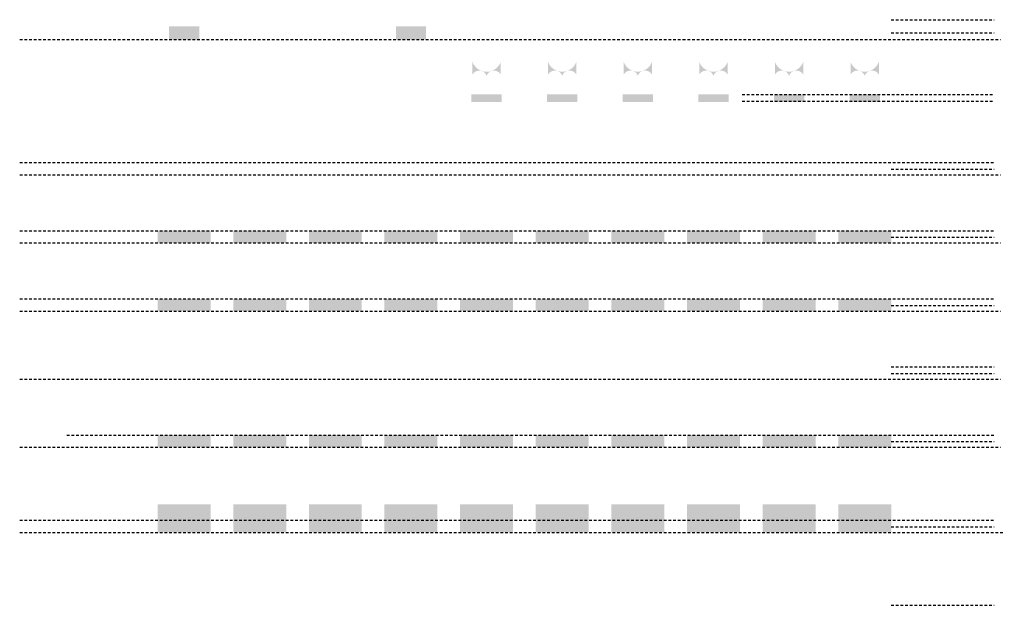
# Model space of a CAD drawing. Units: millimetres. Extents: x -438424 to 11291, y -122570 to -604.
# Drawn here: x -438424 to -386346, y -122570 to -91620 of the extents above; entities that cross this region are included whole.
import ezdxf

# ---------------------------------------------------------------- set-up
doc = ezdxf.new("R2010")
doc.units = ezdxf.units.MM
doc.linetypes.add('OO_EOIAAY_1', pattern=[246.944666, 141.111279, -105.833387])

msp = doc.modelspace()

# ---------------------------------------------------------------- hatches: boundary and pattern name
at = {"layer": 'Defpoints'}
for points in [[(-414479.1, -93848.4), (-414479.1, -94523.2, -0.6459794), (-413729.1, -94578.6, -0.6459794), (-412979.1, -94523.2), (-412979.1, -93848.4, -0.6954824)], [(-410479.1, -93848.4), (-410479.1, -94523.2, -0.6459794), (-409729.1, -94578.6, -0.6459794), (-408979.1, -94523.2), (-408979.1, -93848.4, -0.6954824)], [(-406479.1, -93848.4), (-406479.1, -94523.2, -0.6459794), (-405729.1, -94578.6, -0.6459794), (-404979.1, -94523.2), (-404979.1, -93848.4, -0.6954824)], [(-402479.1, -93848.4), (-402479.1, -94523.2, -0.6459794), (-401729.1, -94578.6, -0.6459794), (-400979.1, -94523.2), (-400979.1, -93848.4, -0.6954824)], [(-398479.1, -93848.4), (-398479.1, -94523.2, -0.6459794), (-397729.1, -94578.6, -0.6459794), (-396979.1, -94523.2), (-396979.1, -93848.4, -0.6954824)], [(-394479.1, -93848.4), (-394479.1, -94523.2, -0.6459794), (-393729.1, -94578.6, -0.6459794), (-392979.1, -94523.2), (-392979.1, -93848.4, -0.6954824)]]:
    msp.add_hatch(color=143, dxfattribs=at).paths.add_polyline_path(points)

# ---------------------------------------------------------------- linework, layer by layer
at = {"layer": 'Defpoints', "linetype": 'OO_EOIAAY_1'}
for p, q in [((-392329.1, -91620.1), (-386885.4, -91620.1)), ((-438424.5, -92670.1), (-386550.9, -92670.1)), ((-392329.1, -92320.1), (-386885.4, -92320.1)), ((-400205.9, -95570.1), (-386965, -95570.1)), ((-400205.9, -95920.1), (-386965, -95920.1)), ((-438424.5, -99170.1), (-386885.4, -99170.1)), ((-438424.5, -99820.1), (-386550.9, -99820.1)), ((-392329.1, -99520.1), (-386885.4, -99520.1)), ((-438424.5, -102770.1), (-386885.4, -102770.1)), ((-438424.5, -103420.1), (-386550.9, -103420.1)), ((-392329.1, -103120.1), (-386885.4, -103120.1)), ((-438424.5, -106370.1), (-386885.4, -106370.1)), ((-392329.1, -106720.1), (-386885.4, -106720.1)), ((-438424.5, -107020.1), (-386550.9, -107020.1)), ((-392329.1, -109970.1), (-386885.4, -109970.1)), ((-392329.1, -110320.1), (-386885.4, -110320.1)), ((-438424.5, -110620.1), (-386550.9, -110620.1)), ((-435929.1, -113570.1), (-386885.4, -113570.1)), ((-392329.1, -113920.1), (-386885.4, -113920.1)), ((-438424.5, -114220.1), (-386550.9, -114220.1)), ((-438424.5, -118070.1), (-386885.4, -118070.1)), ((-438424.5, -118720.1), (-386346, -118720.1)), ((-392329.1, -118420.1), (-386885.4, -118420.1)), ((-392329.1, -122570.1), (-386885.4, -122570.1))]:
    msp.add_line(p, q, dxfattribs=at)
at = {"layer": 'Defpoints', "color": 143}
for points in [[(-430529.1, -91970.1), (-430529.1, -92670.1), (-428929.1, -91970.1), (-428929.1, -92670.1)], [(-418529.1, -91970.1), (-418529.1, -92670.1), (-416929.1, -91970.1), (-416929.1, -92670.1)], [(-414529.1, -95570.1), (-414529.1, -95971.6), (-412929.1, -95570.1), (-412929.1, -95971.6)], [(-410529.1, -95570.1), (-410529.1, -95971.6), (-408929.1, -95570.1), (-408929.1, -95971.6)], [(-406529.1, -95570.1), (-406529.1, -95971.6), (-404929.1, -95570.1), (-404929.1, -95971.6)], [(-402529.1, -95570.1), (-402529.1, -95971.6), (-400929.1, -95570.1), (-400929.1, -95971.6)], [(-398529.1, -95570.1), (-398529.1, -95971.6), (-396929.1, -95570.1), (-396929.1, -95971.6)], [(-394529.1, -95570.1), (-394529.1, -95971.6), (-392929.1, -95570.1), (-392929.1, -95971.6)], [(-431129.1, -102774.2), (-431129.1, -103422.8), (-428329.1, -102774.2), (-428329.1, -103422.8)], [(-427129.1, -102774.2), (-427129.1, -103422.8), (-424329.1, -102774.2), (-424329.1, -103422.8)], [(-423129.1, -102774.2), (-423129.1, -103422.8), (-420329.1, -102774.2), (-420329.1, -103422.8)], [(-419129.1, -102774.2), (-419129.1, -103422.8), (-416329.1, -102774.2), (-416329.1, -103422.8)], [(-415129.1, -102774.2), (-415129.1, -103422.8), (-412329.1, -102774.2), (-412329.1, -103422.8)], [(-411129.1, -102774.2), (-411129.1, -103422.8), (-408329.1, -102774.2), (-408329.1, -103422.8)], [(-407129.1, -102774.2), (-407129.1, -103422.8), (-404329.1, -102774.2), (-404329.1, -103422.8)], [(-403129.1, -102774.2), (-403129.1, -103422.8), (-400329.1, -102774.2), (-400329.1, -103422.8)], [(-399129.1, -102774.2), (-399129.1, -103422.8), (-396329.1, -102774.2), (-396329.1, -103422.8)], [(-395129.1, -102774.2), (-395129.1, -103422.8), (-392329.1, -102774.2), (-392329.1, -103422.8)], [(-431129.1, -106372.8), (-431129.1, -107021.4), (-428329.1, -106372.8), (-428329.1, -107021.4)], [(-427129.1, -106372.8), (-427129.1, -107021.4), (-424329.1, -106372.8), (-424329.1, -107021.4)], [(-423129.1, -106372.8), (-423129.1, -107021.4), (-420329.1, -106372.8), (-420329.1, -107021.4)], [(-419129.1, -106372.8), (-419129.1, -107021.4), (-416329.1, -106372.8), (-416329.1, -107021.4)], [(-415129.1, -106372.8), (-415129.1, -107021.4), (-412329.1, -106372.8), (-412329.1, -107021.4)], [(-411129.1, -106372.8), (-411129.1, -107021.4), (-408329.1, -106372.8), (-408329.1, -107021.4)], [(-407129.1, -106372.8), (-407129.1, -107021.4), (-404329.1, -106372.8), (-404329.1, -107021.4)], [(-403129.1, -106372.8), (-403129.1, -107021.4), (-400329.1, -106372.8), (-400329.1, -107021.4)], [(-399129.1, -106372.8), (-399129.1, -107021.4), (-396329.1, -106372.8), (-396329.1, -107021.4)], [(-395129.1, -106372.8), (-395129.1, -107021.4), (-392329.1, -106372.8), (-392329.1, -107021.4)], [(-431129.1, -113571.4), (-431129.1, -114220.1), (-428329.1, -113571.4), (-428329.1, -114220.1)], [(-427129.1, -113571.4), (-427129.1, -114220.1), (-424329.1, -113571.4), (-424329.1, -114220.1)], [(-423129.1, -113571.4), (-423129.1, -114220.1), (-420329.1, -113571.4), (-420329.1, -114220.1)], [(-419129.1, -113572.8), (-419129.1, -114221.4), (-416329.1, -113572.8), (-416329.1, -114221.4)], [(-415129.1, -113571.4), (-415129.1, -114220.1), (-412329.1, -113571.4), (-412329.1, -114220.1)], [(-411129.1, -113571.4), (-411129.1, -114220.1), (-408329.1, -113571.4), (-408329.1, -114220.1)], [(-407129.1, -113572.8), (-407129.1, -114221.4), (-404329.1, -113572.8), (-404329.1, -114221.4)], [(-403129.1, -113572.8), (-403129.1, -114221.4), (-400329.1, -113572.8), (-400329.1, -114221.4)], [(-399129.1, -113572.8), (-399129.1, -114221.4), (-396329.1, -113572.8), (-396329.1, -114221.4)], [(-395129.1, -113572.8), (-395129.1, -114221.4), (-392329.1, -113572.8), (-392329.1, -114221.4)], [(-431129.1, -117227.5), (-431129.1, -118720.1), (-428329.1, -117227.5), (-428329.1, -118720.1)], [(-427129.1, -117227.5), (-427129.1, -118720.1), (-424329.1, -117227.5), (-424329.1, -118720.1)], [(-423129.1, -117227.5), (-423129.1, -118720.1), (-420329.1, -117227.5), (-420329.1, -118720.1)], [(-419129.1, -117227.5), (-419129.1, -118720.1), (-416329.1, -117227.5), (-416329.1, -118720.1)], [(-415129.1, -117227.5), (-415129.1, -118720.1), (-412329.1, -117227.5), (-412329.1, -118720.1)], [(-411129.1, -117227.5), (-411129.1, -118720.1), (-408329.1, -117227.5), (-408329.1, -118720.1)], [(-407129.1, -117227.5), (-407129.1, -118720.1), (-404329.1, -117227.5), (-404329.1, -118720.1)], [(-403129.1, -117227.5), (-403129.1, -118720.1), (-400329.1, -117227.5), (-400329.1, -118720.1)], [(-399129.1, -117227.5), (-399129.1, -118720.1), (-396329.1, -117227.5), (-396329.1, -118720.1)], [(-395129.1, -117227.5), (-395129.1, -118720.1), (-392329.1, -117227.5), (-392329.1, -118720.1)]]:
    msp.add_solid(points, dxfattribs=at)

doc.saveas('drawing.dxf')
